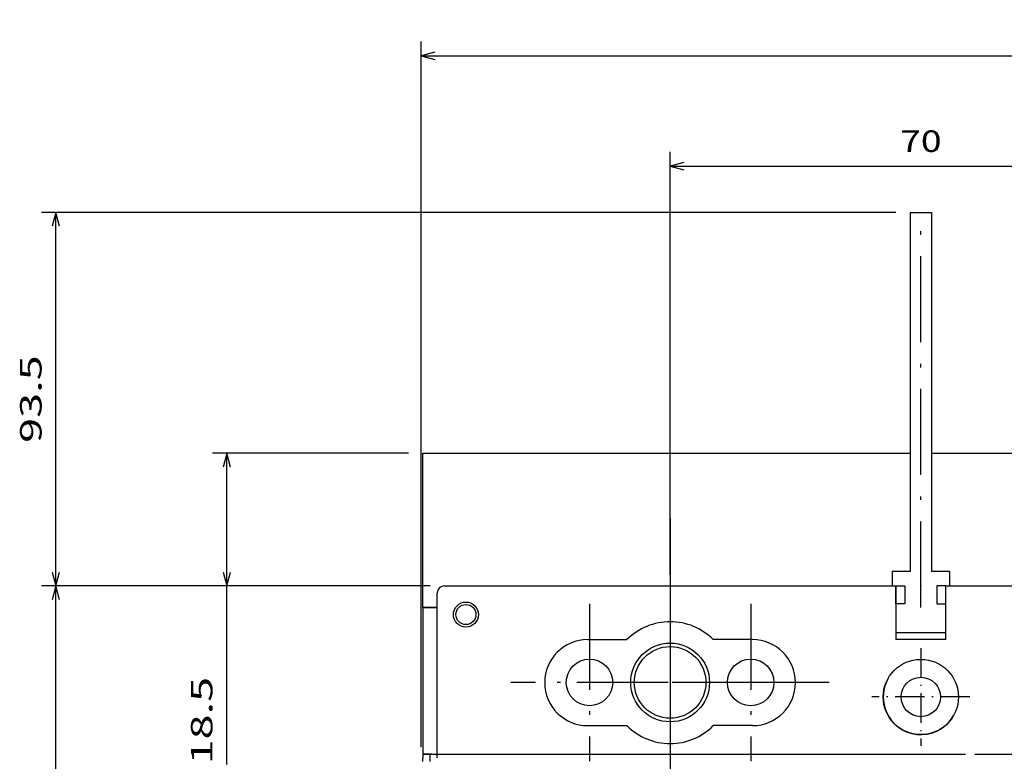
# Model space of a CAD drawing. Extents: x -650 to 915, y 335 to 749.
# Drawn here: x -650 to -512, y 643 to 747 of the extents above; entities that cross this region are included whole.
import ezdxf
from ezdxf.enums import TextEntityAlignment as Align

# ---------------------------------------------------------------- set-up
doc = ezdxf.new("R2010")
doc.units = 0
doc.linetypes.add('DASHDOT', pattern=[18.5, 12, -3, 0.5, -3])
doc.layers.get('0').update_dxf_attribs({"linetype": 'CONTINUOUS'})
doc.styles.get("Standard").update_dxf_attribs({"font": 'isocp.shx'})
doc.dimstyles.get("Standard").update_dxf_attribs({"dimtxt": 2.5, "dimasz": 2.5, "dimexe": 1.25, "dimexo": 0.625, "dimtad": 1, "dimcen": 2.5, "dimazin": 3, "dimtfac": 1, "dimtmove": 0, "dimatfit": 3})

# ---------------------------------------------------------------- blocks, each defined once
blk = doc.blocks.new('*D7')
at = {"color": 1}
for p, q in [((-592.478823, 667.80746), (-646.70978, 667.80746)), ((-644.70978, 399.80746), (-644.70978, 667.80746)), ((-586.478915, 399.80746), (-646.70978, 399.80746))]:
    blk.add_line(p, q, dxfattribs=at)
for points in [[(-644.192141, 665.875606), (-644.70978, 667.80746), (-645.227419, 665.875606)], [(-645.227419, 401.739314), (-644.70978, 399.80746), (-644.192141, 401.739314)]]:
    blk.add_lwpolyline(points, dxfattribs=at)
for s, p, p2 in [('=  =', (-638.70978, 527.702846), (-638.70978, 539.912068)), ('268', (-646.70978, 529.303998), (-646.70978, 538.310915))]:
    blk.add_text(s, height=3, rotation=90.000003, dxfattribs=at).set_placement(p, p2, align=Align.FIT)
blk = doc.blocks.new('*D8')
at = {"color": 6}
for p, q in [((-593.728823, 645.307582), (-593.728823, 743.743251)), ((-314.228823, 645.307483), (-314.228823, 743.743251)), ((-593.728823, 741.743251), (-314.228823, 741.743251))]:
    blk.add_line(p, q, dxfattribs=at)
for points in [[(-591.796969, 742.26089), (-593.728823, 741.743251), (-591.796969, 741.225612)], [(-316.160662, 741.225612), (-314.228823, 741.743251), (-316.160662, 742.26089)]]:
    blk.add_lwpolyline(points, dxfattribs=at)
blk.add_text('280', height=3, dxfattribs=at).set_placement((-458.482275, 743.743251), (-449.475358, 743.743251), align=Align.FIT)
blk = doc.blocks.new('*D12')
at = {"color": 7}
for p, q in [((-558.978838, 669.337398), (-558.978838, 728.348826)), ((-488.978838, 679.227534), (-488.978838, 728.348826)), ((-558.978838, 726.348826), (-488.978838, 726.348826))]:
    blk.add_line(p, q, dxfattribs=at)
for points in [[(-557.046984, 726.866466), (-558.978838, 726.348826), (-557.046984, 725.831187)], [(-490.910689, 725.831187), (-488.978838, 726.348826), (-490.910689, 726.866466)]]:
    blk.add_lwpolyline(points, dxfattribs=at)
blk.add_text('70', height=3, dxfattribs=at).set_placement((-526.881144, 728.348826), (-521.076533, 728.348826), align=Align.FIT)
blk = doc.blocks.new('*D15')
at = {"color": 7}
for p, q in [((-595.478823, 686.30746), (-622.860247, 686.30746)), ((-620.860247, 642.894969), (-620.860247, 686.30746)), ((-592.478823, 667.80746), (-622.860247, 667.80746))]:
    blk.add_line(p, q, dxfattribs=at)
for points in [[(-620.342608, 684.375606), (-620.860247, 686.30746), (-621.377886, 684.375606)], [(-621.377886, 669.739314), (-620.860247, 667.80746), (-620.342608, 669.739314)]]:
    blk.add_lwpolyline(points, dxfattribs=at)
blk.add_text('18.5', height=3, rotation=90.000003, dxfattribs=at).set_placement((-622.860247, 642.894969), (-622.860247, 655.104197), align=Align.FIT)
blk = doc.blocks.new('*D16')
at = {"color": 6}
for p, q in [((-527.478823, 719.918727), (-646.70978, 719.918727)), ((-644.70978, 667.80746), (-644.70978, 719.918727)), ((-592.478823, 667.80746), (-646.70978, 667.80746))]:
    blk.add_line(p, q, dxfattribs=at)
for points in [[(-644.192141, 717.986873), (-644.70978, 719.918727), (-645.227419, 717.986873)], [(-645.227419, 669.739314), (-644.70978, 667.80746), (-644.192141, 669.739314)]]:
    blk.add_lwpolyline(points, dxfattribs=at)
blk.add_text('93.5', height=3, rotation=90.000003, dxfattribs=at).set_placement((-646.70978, 687.758479), (-646.70978, 699.967708), align=Align.FIT)
blk = doc.blocks.new('BLOCK213')
at = {"color": 7, "linetype": 'DASHDOT'}
for p, q in [((-110.000015, 135.229965), (-110.000015, 109.229958)), ((-97.000015, 122.229958), (-123.000015, 122.229958))]:
    blk.add_line(p, q, dxfattribs=at)
blk = doc.blocks.new('BLOCK220')
at = {"color": 7, "linetype": 'DASHDOT'}
for p, q in [((-110.000015, 135.229965), (-110.000015, 109.229958)), ((-97.000015, 122.229958), (-123.000015, 122.229958))]:
    blk.add_line(p, q, dxfattribs=at)
blk = doc.blocks.new('BLOCK233')
at = {"color": 7, "linetype": 'DASHDOT', "ltscale": 0.34125}
for p, q in [((-75, 127.025024), (-75, 113.375023)), ((-68.174995, 120.200027), (-81.824997, 120.200027))]:
    blk.add_line(p, q, dxfattribs=at)
blk = doc.blocks.new('BLOCK234')
at = {"color": 7, "linetype": 'DASHDOT'}
for p, q in [((-121.250015, 133.204956), (-121.250015, 111.254959)), ((-110.275017, 122.229958), (-132.225021, 122.229958))]:
    blk.add_line(p, q, dxfattribs=at)
blk = doc.blocks.new('BLOCK235')
at = {"color": 7, "linetype": 'DASHDOT'}
for p, q in [((-98.750015, 133.204956), (-98.750015, 111.254959)), ((-87.775017, 122.229958), (-109.725014, 122.229958))]:
    blk.add_line(p, q, dxfattribs=at)
blk = doc.blocks.new('BLOCK236')
at = {"color": 7, "linetype": 'DASHDOT'}
for p, q in [((-110.000015, 145.120102), (-110.000015, 109.229958)), ((-97.000015, 122.229958), (-123.000015, 122.229958))]:
    blk.add_line(p, q, dxfattribs=at)
blk = doc.blocks.new('BLOCK237')
at = {"color": 7, "linetype": 'DASHDOT'}
for p, q in [((-110.000015, 145.120102), (-110.000015, 109.229958)), ((-97.000015, 122.229958), (-123.000015, 122.229958))]:
    blk.add_line(p, q, dxfattribs=at)

msp = doc.modelspace()

# ---------------------------------------------------------------- linework, layer by layer
at = {"color": 7, "ltscale": 0.075}
msp.add_line((-525.479, 719.919), (-522.479, 719.919), dxfattribs=at)
at = {"color": 7}
for p, q in [((-525.479, 719.919), (-525.479, 669.807)), ((-522.479, 719.919), (-522.479, 669.807)), ((-593.479, 686.307), (-525.479, 686.307)), ((-593.479, 664.807), (-593.479, 686.307)), ((-522.479, 686.307), (-455.479, 686.307)), ((-591.479, 643.807), (-591.479, 666.807)), ((-590.479, 667.807), (-527.479, 667.807)), ((-590.479, 667.807), (-527.479, 667.807)), ((-520.479, 667.807), (-457.479, 667.807)), ((-593.479, 664.807), (-593.479, 643.807))]:
    msp.add_line(p, q, dxfattribs=at)
at = {"color": 7, "linetype": 'DASHDOT'}
msp.add_line((-523.979, 664.796), (-523.979, 719.565), dxfattribs=at)
at = {"color": 7, "ltscale": 2.5e-05}
msp.add_line((-592.23, 670.008), (-592.229, 670.008), dxfattribs=at)
at = {"color": 7, "ltscale": 0.05}
for p, q in [((-527.979, 669.807), (-527.979, 667.807)), ((-519.979, 669.807), (-519.979, 667.807)), ((-591.479, 664.807), (-593.479, 664.807)), ((-593.479, 664.807), (-591.479, 664.807))]:
    msp.add_line(p, q, dxfattribs=at)
at = {"color": 7, "ltscale": 0.0625}
for p, q in [((-525.479, 669.807), (-527.979, 669.807)), ((-519.979, 669.807), (-522.479, 669.807)), ((-527.479, 665.307), (-527.479, 667.807)), ((-527.479, 665.307), (-527.479, 667.807)), ((-526.229, 667.807), (-526.229, 665.307)), ((-526.229, 667.807), (-526.229, 665.307)), ((-521.729, 667.807), (-521.729, 665.307)), ((-521.729, 667.807), (-521.729, 665.307))]:
    msp.add_line(p, q, dxfattribs=at)
at = {"color": 7, "ltscale": 0.1875}
for p, q in [((-527.479, 667.807), (-527.479, 660.307)), ((-527.479, 667.807), (-527.479, 660.307)), ((-520.479, 660.307), (-520.479, 667.807)), ((-520.479, 660.307), (-520.479, 667.807))]:
    msp.add_line(p, q, dxfattribs=at)
at = {"color": 7, "ltscale": 0.03125}
for p, q in [((-527.479, 667.807), (-526.229, 667.807)), ((-527.479, 667.807), (-526.229, 667.807)), ((-520.479, 667.807), (-521.729, 667.807)), ((-520.479, 667.807), (-521.729, 667.807)), ((-526.229, 665.307), (-527.479, 665.307)), ((-526.229, 665.307), (-527.479, 665.307)), ((-521.729, 665.307), (-520.479, 665.307)), ((-521.729, 665.307), (-520.479, 665.307)), ((-592.229, 644.308), (-593.479, 644.308))]:
    msp.add_line(p, q, dxfattribs=at)
at = {"color": 7, "ltscale": 0.1}
msp.add_line((-527.479, 665.307), (-527.479, 661.307), dxfattribs=at)
msp.add_line((-527.479, 665.307), (-527.479, 661.307), dxfattribs=at)
at = {"color": 7, "ltscale": 0.175}
for p, q in [((-527.479, 661.307), (-520.479, 661.307)), ((-527.479, 661.307), (-520.479, 661.307)), ((-520.479, 660.307), (-527.479, 660.307)), ((-520.479, 660.307), (-527.479, 660.307))]:
    msp.add_line(p, q, dxfattribs=at)
at = {"color": 7, "ltscale": 0.13698}
for p, q in [((-570.479, 660.307), (-565, 660.307)), ((-547.479, 660.307), (-552.958, 660.307)), ((-570.479, 648.307), (-565, 648.307)), ((-547.479, 648.307), (-552.958, 648.307))]:
    msp.add_line(p, q, dxfattribs=at)
at = {"color": 7, "ltscale": 0.012503}
msp.add_line((-593.479, 644.308), (-593.479, 643.807), dxfattribs=at)
at = {"color": 7, "ltscale": 0.012496}
msp.add_line((-593.479, 643.308), (-593.479, 643.807), dxfattribs=at)
at = {"color": 7, "ltscale": 0.0325}
for p, q in [((-593.329, 644.308), (-592.029, 644.308)), ((-591.529, 644.308), (-590.229, 644.308)), ((-587.929, 644.308), (-586.629, 644.308)), ((-586.129, 644.308), (-584.829, 644.308)), ((-584.329, 644.308), (-583.029, 644.308)), ((-582.529, 644.308), (-581.229, 644.308)), ((-578.929, 644.308), (-577.629, 644.308)), ((-577.129, 644.308), (-575.829, 644.308)), ((-575.329, 644.308), (-574.029, 644.308)), ((-573.529, 644.308), (-572.229, 644.308)), ((-571.729, 644.308), (-570.429, 644.308)), ((-569.929, 644.308), (-568.629, 644.308)), ((-568.129, 644.308), (-566.829, 644.308)), ((-566.329, 644.308), (-565.029, 644.308)), ((-564.529, 644.308), (-563.229, 644.308)), ((-562.729, 644.308), (-561.429, 644.308)), ((-560.929, 644.308), (-559.629, 644.308)), ((-559.129, 644.308), (-557.829, 644.308)), ((-557.329, 644.308), (-556.029, 644.308)), ((-555.529, 644.308), (-554.229, 644.308)), ((-553.729, 644.308), (-552.429, 644.308)), ((-551.929, 644.308), (-550.629, 644.308)), ((-550.129, 644.308), (-548.829, 644.308)), ((-548.329, 644.308), (-547.029, 644.308)), ((-546.529, 644.308), (-545.229, 644.308)), ((-544.729, 644.308), (-543.429, 644.308)), ((-542.929, 644.308), (-541.629, 644.308)), ((-541.129, 644.308), (-539.829, 644.308)), ((-539.329, 644.308), (-538.029, 644.308)), ((-537.529, 644.308), (-536.229, 644.308)), ((-535.729, 644.308), (-534.429, 644.308)), ((-533.929, 644.308), (-532.629, 644.308)), ((-532.129, 644.308), (-530.829, 644.308)), ((-530.329, 644.308), (-529.029, 644.308)), ((-528.529, 644.308), (-527.229, 644.308)), ((-526.729, 644.308), (-525.429, 644.308)), ((-524.929, 644.308), (-523.629, 644.308)), ((-523.129, 644.308), (-521.829, 644.308)), ((-521.329, 644.308), (-520.029, 644.308)), ((-519.529, 644.308), (-518.229, 644.308)), ((-515.929, 644.308), (-514.629, 644.308)), ((-512.329, 644.308), (-511.029, 644.308))]:
    msp.add_line(p, q, dxfattribs=at)
at = {"color": 7, "ltscale": 0.025}
msp.add_line((-592.479, 643.308), (-592.479, 644.308), dxfattribs=at)
at = {"color": 7, "ltscale": 0.009998}
msp.add_line((-592.229, 644.308), (-591.829, 644.308), dxfattribs=at)
at = {"color": 7, "ltscale": 0.00625}
for p, q in [((-592.029, 644.308), (-591.779, 644.308)), ((-591.829, 644.308), (-591.579, 644.308)), ((-591.779, 644.308), (-591.529, 644.308)), ((-591.579, 644.308), (-591.329, 644.308)), ((-590.229, 644.308), (-589.979, 644.308)), ((-589.979, 644.308), (-589.729, 644.308)), ((-588.429, 644.308), (-588.179, 644.308)), ((-588.179, 644.308), (-587.929, 644.308)), ((-586.629, 644.308), (-586.379, 644.308)), ((-586.379, 644.308), (-586.129, 644.308)), ((-584.829, 644.308), (-584.579, 644.308)), ((-584.579, 644.308), (-584.329, 644.308)), ((-583.029, 644.308), (-582.779, 644.308)), ((-582.779, 644.308), (-582.529, 644.308)), ((-581.229, 644.308), (-580.979, 644.308)), ((-580.979, 644.308), (-580.729, 644.308)), ((-579.429, 644.308), (-579.179, 644.308)), ((-579.179, 644.308), (-578.929, 644.308)), ((-577.629, 644.308), (-577.379, 644.308)), ((-577.379, 644.308), (-577.129, 644.308)), ((-575.829, 644.308), (-575.579, 644.308)), ((-575.579, 644.308), (-575.329, 644.308)), ((-574.029, 644.308), (-573.779, 644.308)), ((-573.779, 644.308), (-573.529, 644.308)), ((-572.229, 644.308), (-571.979, 644.308)), ((-571.979, 644.308), (-571.729, 644.308)), ((-570.429, 644.308), (-570.179, 644.308)), ((-570.179, 644.308), (-569.929, 644.308)), ((-568.629, 644.308), (-568.379, 644.308)), ((-568.379, 644.308), (-568.129, 644.308)), ((-566.829, 644.308), (-566.579, 644.308)), ((-566.579, 644.308), (-566.329, 644.308)), ((-565.029, 644.308), (-564.779, 644.308)), ((-564.779, 644.308), (-564.529, 644.308)), ((-563.229, 644.308), (-562.979, 644.308)), ((-562.979, 644.308), (-562.729, 644.308)), ((-561.429, 644.308), (-561.179, 644.308)), ((-561.179, 644.308), (-560.929, 644.308)), ((-559.629, 644.308), (-559.379, 644.308)), ((-559.379, 644.308), (-559.129, 644.308)), ((-557.829, 644.308), (-557.579, 644.308)), ((-557.579, 644.308), (-557.329, 644.308)), ((-556.029, 644.308), (-555.779, 644.308)), ((-555.779, 644.308), (-555.529, 644.308)), ((-554.229, 644.308), (-553.979, 644.308)), ((-553.979, 644.308), (-553.729, 644.308)), ((-552.429, 644.308), (-552.179, 644.308)), ((-552.179, 644.308), (-551.929, 644.308)), ((-550.629, 644.308), (-550.379, 644.308)), ((-550.379, 644.308), (-550.129, 644.308)), ((-548.829, 644.308), (-548.579, 644.308)), ((-548.579, 644.308), (-548.329, 644.308)), ((-547.029, 644.308), (-546.779, 644.308)), ((-546.779, 644.308), (-546.529, 644.308)), ((-545.229, 644.308), (-544.979, 644.308)), ((-544.979, 644.308), (-544.729, 644.308)), ((-543.429, 644.308), (-543.179, 644.308)), ((-543.179, 644.308), (-542.929, 644.308)), ((-541.629, 644.308), (-541.379, 644.308)), ((-541.379, 644.308), (-541.129, 644.308)), ((-539.829, 644.308), (-539.579, 644.308)), ((-539.579, 644.308), (-539.329, 644.308)), ((-538.029, 644.308), (-537.779, 644.308)), ((-537.779, 644.308), (-537.529, 644.308)), ((-536.229, 644.308), (-535.979, 644.308)), ((-535.979, 644.308), (-535.729, 644.308)), ((-534.429, 644.308), (-534.179, 644.308)), ((-534.179, 644.308), (-533.929, 644.308)), ((-532.629, 644.308), (-532.379, 644.308)), ((-532.379, 644.308), (-532.129, 644.308)), ((-530.829, 644.308), (-530.579, 644.308)), ((-530.579, 644.308), (-530.329, 644.308)), ((-529.029, 644.308), (-528.779, 644.308)), ((-528.779, 644.308), (-528.529, 644.308)), ((-527.229, 644.308), (-526.979, 644.308)), ((-526.979, 644.308), (-526.729, 644.308)), ((-525.429, 644.308), (-525.179, 644.308)), ((-525.179, 644.308), (-524.929, 644.308)), ((-523.629, 644.308), (-523.379, 644.308)), ((-523.379, 644.308), (-523.129, 644.308)), ((-521.829, 644.308), (-521.579, 644.308)), ((-521.579, 644.308), (-521.329, 644.308)), ((-520.029, 644.308), (-519.779, 644.308)), ((-519.779, 644.308), (-519.529, 644.308)), ((-518.229, 644.308), (-517.979, 644.308)), ((-517.979, 644.308), (-517.729, 644.308)), ((-516.429, 644.308), (-516.179, 644.308)), ((-516.179, 644.308), (-515.929, 644.308)), ((-514.629, 644.308), (-514.379, 644.308)), ((-514.379, 644.308), (-514.129, 644.308)), ((-514.379, 644.308), (-514.129, 644.308)), ((-512.829, 644.308), (-512.579, 644.308)), ((-512.579, 644.308), (-512.329, 644.308))]:
    msp.add_line(p, q, dxfattribs=at)
at = {"color": 7, "ltscale": 0.032499}
for p, q in [((-589.729, 644.308), (-588.429, 644.308)), ((-580.729, 644.308), (-579.429, 644.308)), ((-514.129, 644.308), (-512.829, 644.308))]:
    msp.add_line(p, q, dxfattribs=at)
at = {"color": 7}
for centre, radius in [((-587.479, 663.807), 1.75), ((-587.479, 663.807), 1.4), ((-558.979, 654.337), 5.5), ((-558.979, 654.337), 5), ((-570.229, 654.337), 3.25), ((-547.729, 654.337), 3.25), ((-523.979, 652.307), 5.25), ((-523.979, 652.307), 2.75)]:
    msp.add_circle(centre, radius, dxfattribs=at)
for centre, radius, start, end in [((-590.479, 666.807), 1, 90, 180.00001), ((-558.979, 654.307), 8.5, 44.90087, 135.09913), ((-570.479, 654.307), 6, 90, 270), ((-547.479, 654.307), 6, 270, 90), ((-523.979, 652.307), 5.25, 151.35211, 331.35212), ((-558.979, 654.307), 8.5, 224.90088, 315.09914)]:
    msp.add_arc(centre, radius, start, end, dxfattribs=at)
msp.add_point((-523.979, 667.807), dxfattribs=at)
msp.add_point((-523.979, 667.807), dxfattribs=at)

# ---------------------------------------------------------------- block references
for name in ['BLOCK236', 'BLOCK237', 'BLOCK213', 'BLOCK220', 'BLOCK234', 'BLOCK235', 'BLOCK233']:
    msp.add_blockref(name, (-448.979, 532.107))

# ---------------------------------------------------------------- dimensions: what is measured, and where the dimension line sits
at = {"color": 0}
for base, p1, p2, angle, text, picture, middle in [((-314.229, 741.743), (-593.729, 643.308), (-314.229, 643.307), 359.99809, '280', '*D8', (-453.979, 741.743)), ((-644.71, 667.807), (-525.479, 719.919), (-590.479, 667.807), 269.99857, '93.5', '*D16', (-644.71, 693.863))]:
    dim = msp.add_linear_dim(base=base, p1=p1, p2=p2, angle=angle, text=text, dimstyle='STANDARD', dxfattribs=at)
    dim.commit()
    dim.dimension.update_dxf_attribs({"geometry": picture, "text_midpoint": middle, "dimtype": 160, "oblique_angle": 89.99952})
for base, p1, p2, angle, picture, middle in [((-488.979, 726.349), (-558.979, 667.337), (-488.979, 677.228), 359.99809, '*D12', (-523.979, 726.349)), ((-620.86, 667.807), (-593.479, 686.307), (-590.479, 667.807), 269.99857, '*D15', (-620.86, 649)), ((-644.71, 399.807), (-590.479, 667.807), (-584.479, 399.807), 269.99857, '*D7', (-644.71, 533.807))]:
    dim = msp.add_linear_dim(base=base, p1=p1, p2=p2, angle=angle, dimstyle='STANDARD', dxfattribs=at)
    dim.commit()
    dim.dimension.update_dxf_attribs({"geometry": picture, "text_midpoint": middle, "dimtype": 160, "oblique_angle": 89.99952})

doc.saveas('drawing.dxf')
